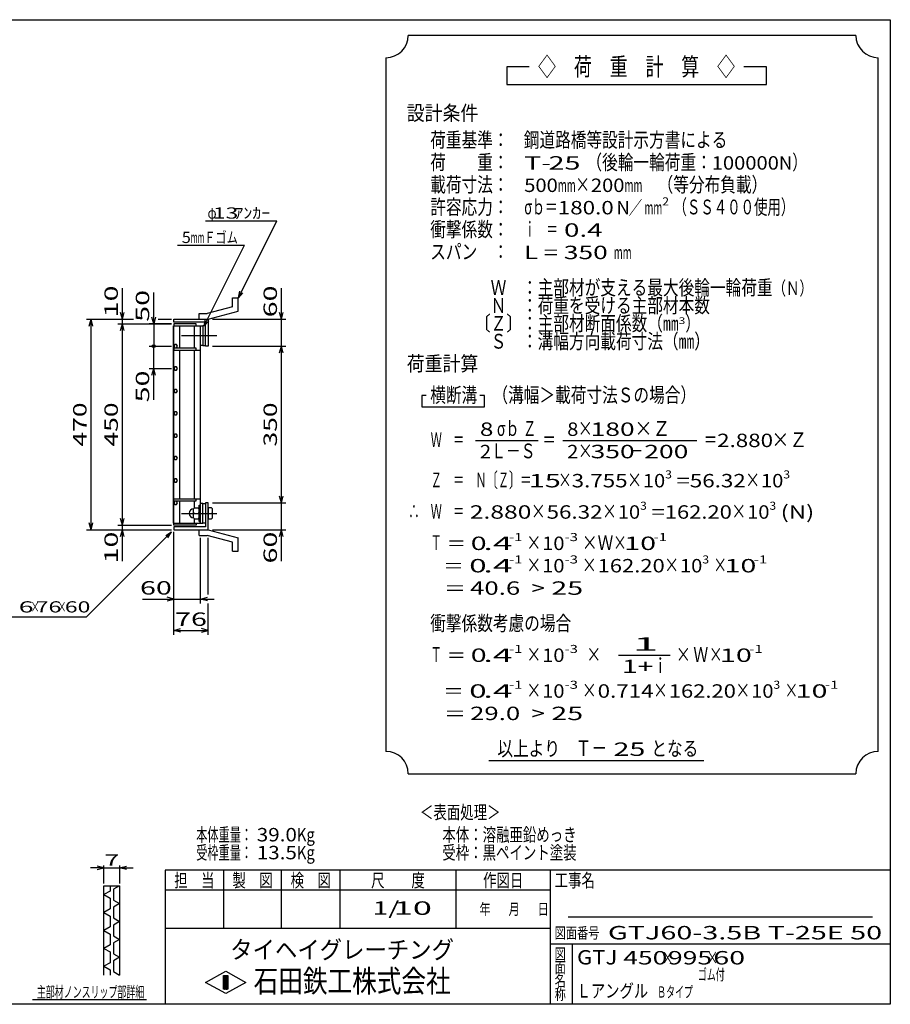
# Model space of a CAD drawing. Units: millimetres. Extents: x -182 to 173, y -128 to 105.
# Drawn here: x -21 to 173, y -115 to 105 of the extents above; entities that cross this region are included whole.
import ezdxf
from ezdxf.enums import TextEntityAlignment as Align

# ---------------------------------------------------------------- set-up
doc = ezdxf.new("R2010")
doc.units = ezdxf.units.MM
doc.header["$LTSCALE"] = 0.25
doc.linetypes.add('CENTER', pattern=[50.8, 31.75, -6.35, 6.35, -6.35])
for name, color, linetype in [('16', 7, 'Continuous'), ('19', 7, 'Continuous'), ('22', 7, 'Continuous'), ('24', 7, 'Continuous'), ('32', 7, 'Continuous')]:
    doc.layers.add(name, color=color, linetype=linetype)
doc.styles.add('dcStyle0', font='txt.shx', dxfattribs={"width": 0.833333, "bigfont": 'bigfont'})

msp = doc.modelspace()

# ---------------------------------------------------------------- linework, layer by layer
at = {"color": 150, "linetype": 'Continuous', "lineweight": 25}
for p, q in [((-172.9, 105.35), (173.1, 105.35)), ((173.1, 105.35), (173.1, -114.65)), ((173.1, -84.65), (11.1, -84.65)), ((11.1, -84.65), (11.1, -114.65)), ((24.1, -84.65), (24.1, -97.65)), ((37.1, -97.65), (37.1, -84.65)), ((50.1, -84.65), (50.1, -97.65)), ((76.1, -97.65), (76.1, -84.65)), ((97.1, -84.65), (97.1, -114.65)), ((97.1, -89.15), (11.1, -89.15)), ((169.1, -95.15), (101.1, -95.15)), ((11.1, -97.65), (97.1, -97.65)), ((97.1, -101.15), (173.1, -101.15)), ((102.1, -114.65), (102.1, -101.15)), ((20.1, -109.75), (24.6, -107.25)), ((24.6, -107.25), (29.1, -109.75)), ((24.6, -112.25), (20.1, -109.75)), ((24.1, -108.25), (25.1, -108.25)), ((24.1, -111.25), (24.1, -108.25)), ((24.1, -108.25), (24.3, -108.25)), ((24.3, -108.25), (24.3, -111.25)), ((24.5, -111.25), (24.5, -108.25)), ((24.5, -108.25), (24.7, -108.25)), ((29.1, -109.75), (24.6, -112.25)), ((24.7, -108.25), (24.7, -111.25)), ((24.9, -111.25), (24.9, -108.25)), ((24.9, -108.25), (25.1, -108.25)), ((25.1, -108.25), (25.1, -111.25)), ((25.1, -108.25), (25.1, -111.25)), ((25.1, -111.25), (24.1, -111.25)), ((24.3, -111.25), (24.5, -111.25)), ((24.7, -111.25), (24.9, -111.25)), ((173.1, -114.65), (-172.9, -114.65))]:
    msp.add_line(p, q, dxfattribs=at)
at = {"layer": '16', "color": 3, "linetype": 'Continuous', "lineweight": 25}
for p, q in [((18, 37.4), (13, 37.4)), ((13, 37.4), (13, 36.95)), ((18, 36.95), (18, 37.4)), ((12.93, -7.15), (12.93, 36.95)), ((12.93, 36.95), (13, 36.95)), ((13, 36.95), (18, 36.95)), ((13, -7.15), (13, 36.95)), ((13, 36.95), (19, 36.95)), ((14.35, 31.95), (14.35, 36.95)), ((17.65, 31.95), (17.65, 36.95)), ((19, -7.15), (19, 36.95)), ((19, 36.95), (19.45, 36.95)), ((19.45, 36.95), (19.45, 32.55)), ((20.05, 36.95), (19.45, 36.95)), ((20.05, 32.55), (20.05, 36.95)), ((13.2, 32.75), (13, 32.4)), ((13, 32.4), (13.2, 32.05)), ((13, 31.95), (13, 31.5)), ((18, 31.95), (13, 31.95)), ((13, 31.5), (19, 31.5)), ((13.6, 32.75), (13.2, 32.75)), ((13.2, 32.05), (13.6, 32.05)), ((13.8, 32.4), (13.6, 32.75)), ((13.6, 32.05), (13.8, 32.4)), ((14.35, -1.7), (14.35, 31.5)), ((17.65, -1.7), (17.65, 31.5)), ((18, 31.5), (18, 31.95)), ((19.45, 32.55), (19, 32.55)), ((19.45, 32.55), (20.05, 32.55)), ((13.2, 27.75), (13, 27.4)), ((13, 27.4), (13.2, 27.05)), ((13.6, 27.75), (13.2, 27.75)), ((13.2, 27.05), (13.6, 27.05)), ((13.8, 27.4), (13.6, 27.75)), ((13.6, 27.05), (13.8, 27.4)), ((13.2, 22.75), (13, 22.4)), ((13, 22.4), (13.2, 22.05)), ((13.6, 22.75), (13.2, 22.75)), ((13.2, 22.05), (13.6, 22.05)), ((13.8, 22.4), (13.6, 22.75)), ((13.6, 22.05), (13.8, 22.4)), ((13.2, 17.75), (13, 17.4)), ((13.6, 17.75), (13.2, 17.75)), ((13.8, 17.4), (13.6, 17.75)), ((13, 17.4), (13.2, 17.05)), ((13.2, 17.05), (13.6, 17.05)), ((13.6, 17.05), (13.8, 17.4)), ((13.2, 12.75), (13, 12.4)), ((13, 12.4), (13.2, 12.05)), ((13.6, 12.75), (13.2, 12.75)), ((13.2, 12.05), (13.6, 12.05)), ((13.8, 12.4), (13.6, 12.75)), ((13.6, 12.05), (13.8, 12.4)), ((13.2, 7.75), (13, 7.4)), ((13, 7.4), (13.2, 7.05)), ((13.6, 7.75), (13.2, 7.75)), ((13.2, 7.05), (13.6, 7.05)), ((13.8, 7.4), (13.6, 7.75)), ((13.6, 7.05), (13.8, 7.4)), ((13.2, 2.75), (13, 2.4)), ((13, 2.4), (13.2, 2.05)), ((13.6, 2.75), (13.2, 2.75)), ((13.8, 2.4), (13.6, 2.75)), ((13.6, 2.05), (13.8, 2.4)), ((13.2, 2.05), (13.6, 2.05)), ((13, -2.15), (13, -1.7)), ((13, -1.7), (19, -1.7)), ((13, -2.15), (18, -2.15)), ((14.35, -7.15), (14.35, -2.15)), ((17.65, -3.65), (17.65, -2.15)), ((18, -2.15), (18, -1.7)), ((13.2, -2.25), (13, -2.6)), ((13, -2.6), (13.2, -2.95)), ((13.6, -2.25), (13.2, -2.25)), ((13.2, -2.95), (13.6, -2.95)), ((13.8, -2.6), (13.6, -2.25)), ((13.6, -2.95), (13.8, -2.6)), ((17.6, -3.75), (17.4, -3.95)), ((17.4, -5.95), (17.4, -3.95)), ((17.6, -3.75), (18.5, -3.75)), ((18.7, -3.95), (18.5, -3.75)), ((18.7, -6.8), (18.7, -3.1)), ((18.7, -3.1), (19, -3.1)), ((19.45, -2.75), (19, -2.75)), ((19, -6.8), (19, -3.1)), ((19.45, -7.15), (19.45, -2.75)), ((19.45, -2.75), (20.05, -2.75)), ((20.05, -2.75), (20.05, -7.15)), ((17.6, -4.95), (17.4, -4.75)), ((17.6, -4.95), (17.4, -5.15)), ((17.4, -5.95), (17.6, -6.15)), ((17.6, -4.95), (18.5, -4.95)), ((17.6, -6.15), (18.5, -6.15)), ((17.65, -7.15), (17.65, -6.25)), ((18.5, -4.95), (18.7, -4.75)), ((18.7, -5.15), (18.5, -4.95)), ((18.5, -6.15), (18.7, -5.95)), ((12.93, -7.15), (13, -7.15)), ((13, -7.15), (18, -7.15)), ((13, -7.6), (13, -7.15)), ((13, -7.15), (19, -7.15)), ((18, -7.6), (13, -7.6)), ((18, -7.15), (18, -7.6)), ((18.7, -6.8), (19, -6.8)), ((19, -7.15), (19.45, -7.15)), ((20.05, -7.15), (19.45, -7.15))]:
    msp.add_line(p, q, dxfattribs=at)
at = {"layer": '16', "color": 3, "linetype": 'CENTER', "lineweight": 25}
for p, q in [((14.7, 34.75), (22.8, 34.75)), ((14.7, -4.95), (22.8, -4.95))]:
    msp.add_line(p, q, dxfattribs=at)
at = {"layer": '16', "color": 3, "linetype": 'Continuous', "lineweight": 25}
msp.add_arc((17.4, -4.95), 1, 90, 270, dxfattribs=at)
at = {"layer": '19', "color": 6, "linetype": 'Continuous', "lineweight": 25}
for p, q in [((26.11, 43.21), (27.41, 43.21)), ((26.11, 41.21), (26.11, 43.21)), ((27.41, 40.21), (27.41, 43.21)), ((18.65, 39.7), (20.48, 39.7)), ((18.65, 38.4), (18.65, 39.7)), ((26.11, 41.21), (20.48, 39.7)), ((20.65, 38.4), (27.41, 40.21)), ((13, 37.8), (13, 38.4)), ((13, 38.4), (20.65, 38.4)), ((20.05, 37.8), (13, 37.8)), ((18.65, 38.4), (20.65, 38.4)), ((20.05, 32.4), (20.05, 37.8)), ((20.65, 38.4), (20.65, 32.4)), ((20.65, 32.4), (20.05, 32.4)), ((20.65, -2.6), (20.05, -2.6)), ((20.05, -2.6), (20.05, -8)), ((20.65, -8.6), (20.65, -2.6)), ((21.45, -3.75), (20.65, -3.75)), ((20.65, -3.75), (20.65, -6.15)), ((21.65, -3.95), (21.45, -3.75)), ((21.65, -5.95), (21.65, -3.95)), ((20.65, -4.95), (21.45, -4.95)), ((20.65, -6.15), (21.45, -6.15)), ((21.65, -4.75), (21.45, -4.95)), ((21.45, -4.95), (21.65, -5.15)), ((21.45, -6.15), (21.65, -5.95)), ((13, -8), (13, -8.6)), ((20.05, -8), (13, -8)), ((13, -8.6), (20.65, -8.6)), ((18.65, -8.6), (20.65, -8.6)), ((18.65, -9.9), (18.65, -8.6)), ((20.65, -8.6), (27.41, -10.41)), ((18.65, -9.9), (20.48, -9.9)), ((26.11, -11.41), (20.48, -9.9)), ((27.41, -13.41), (27.41, -10.41)), ((26.11, -13.41), (26.11, -11.41)), ((26.11, -13.41), (27.41, -13.41))]:
    msp.add_line(p, q, dxfattribs=at)
at = {"layer": '22', "color": 4, "linetype": 'Continuous', "lineweight": 25}
for p, q in [((20.05, 60.4), (36.05, 60.4)), ((27.45, 43.2), (36.05, 60.4)), ((13.8, 54.95), (28.8, 54.95)), ((19.8, 36.95), (28.8, 54.95)), ((1.5, 38.4), (1.5, 45.4)), ((8.5, 37.4), (8.5, 44.4)), ((27.45, 43.2), (27.75, 44.66)), ((27.45, 43.2), (28.45, 44.3)), ((37.05, 38.4), (37.05, 45.4)), ((1.5, 38.4), (1.1, 39.9)), ((1.5, 38.4), (1.9, 39.9)), ((37.05, 38.4), (36.65, 39.9)), ((37.05, 38.4), (37.45, 39.9)), ((-6.5, 38.4), (4, 38.4)), ((-5.9, 36.9), (-5.5, 38.4)), ((-5.1, 36.9), (-5.5, 38.4)), ((-5.5, -8.6), (-5.5, 38.4)), ((0.5, 38.4), (4, 38.4)), ((0.5, 37.4), (12.5, 37.4)), ((1.1, 35.9), (1.5, 37.4)), ((1.5, 37.4), (1.5, 38.4)), ((1.9, 35.9), (1.5, 37.4)), ((1.5, -7.6), (1.5, 37.4)), ((12.5, 37.4), (7.5, 37.4)), ((8.5, 37.4), (8.1, 38.9)), ((8.9, 38.9), (8.5, 37.4)), ((8.5, 37.4), (8.5, 32.4)), ((9.5, 38.4), (12.5, 38.4)), ((9.5, 38.4), (12.5, 38.4)), ((19.8, 36.95), (20.1, 38.41)), ((19.8, 36.95), (20.8, 38.05)), ((21.65, 38.4), (38.05, 38.4)), ((37.05, 32.4), (37.05, 38.4)), ((7.5, 32.4), (12.5, 32.4)), ((8.5, 27.4), (8.5, 32.4)), ((21.65, 32.4), (38.05, 32.4)), ((36.65, 30.9), (37.05, 32.4)), ((37.45, 30.9), (37.05, 32.4)), ((37.05, -2.6), (37.05, 32.4)), ((7.5, 27.4), (12.5, 27.4)), ((8.1, 25.9), (8.5, 27.4)), ((8.9, 25.9), (8.5, 27.4)), ((8.5, 20.4), (8.5, 27.4)), ((37.05, -2.6), (36.65, -1.1)), ((37.05, -2.6), (37.45, -1.1)), ((21.65, -2.6), (38.05, -2.6)), ((37.05, -8.6), (37.05, -2.6)), ((1.5, -7.6), (1.1, -6.1)), ((1.5, -7.6), (1.9, -6.1)), ((-6.5, -8.6), (12.5, -8.6)), ((-5.5, -8.6), (-5.9, -7.1)), ((-5.5, -8.6), (-5.1, -7.1)), ((0.5, -7.6), (12.5, -7.6)), ((0.5, -8.6), (12.5, -8.6)), ((1.1, -10.1), (1.5, -8.6)), ((1.5, -8.6), (1.5, -7.6)), ((1.9, -10.1), (1.5, -8.6)), ((1.5, -15.6), (1.5, -8.6)), ((21.65, -8.6), (38.05, -8.6)), ((36.65, -10.1), (37.05, -8.6)), ((37.45, -10.1), (37.05, -8.6)), ((37.05, -15.6), (37.05, -8.6)), ((-6.5, -28.1), (12.5, -9.1)), ((11.2, -9.9), (12.5, -9.1)), ((11.7, -10.4), (12.5, -9.1)), ((13, -25.1), (13, -9.1)), ((13, -32.1), (13, -9.1)), ((19, -25.1), (19, -10.4)), ((20.65, -23.1), (20.65, -10.4)), ((6, -24.1), (13, -24.1)), ((13, -24.1), (11.5, -23.7)), ((11.5, -24.5), (13, -24.1)), ((13, -24.1), (19, -24.1)), ((19, -24.1), (20.5, -23.7)), ((20.5, -24.5), (19, -24.1)), ((19, -24.1), (22, -24.1)), ((20.65, -32.1), (20.65, -25.1)), ((-26.5, -28.1), (-6.5, -28.1)), ((13, -31.1), (14.5, -30.7)), ((20.65, -31.1), (19.15, -30.7)), ((14.5, -31.5), (13, -31.1)), ((13, -31.1), (20.65, -31.1)), ((19.15, -31.5), (20.65, -31.1))]:
    msp.add_line(p, q, dxfattribs=at)
msp.add_circle((8.5, 32.4), 0.3, dxfattribs=at)
at = {"layer": '24', "color": 4, "linetype": 'Continuous', "lineweight": 25}
for p, q in [((165.4, 101.85), (65.4, 101.85)), ((60.4, 96.85), (60.4, -58.15)), ((170.4, -58.15), (170.4, 96.85)), ((92.4, 94.85), (87.4, 94.85)), ((87.4, 94.85), (87.4, 90.85)), ((145.4, 94.85), (140.4, 94.85)), ((145.4, 90.85), (145.4, 94.85)), ((87.4, 90.85), (145.4, 90.85)), ((69.4, 21.35), (68.4, 21.35)), ((68.4, 21.35), (68.4, 18.85)), ((82.4, 21.35), (81.4, 21.35)), ((82.4, 18.85), (82.4, 21.35)), ((68.4, 18.85), (82.4, 18.85)), ((80.4, 11.35), (94.4, 11.35)), ((99.9, 11.35), (129.9, 11.35)), ((112.4, -36.65), (123.9, -36.65)), ((83.4, -60.15), (131.4, -60.15)), ((65.4, -63.15), (165.4, -63.15))]:
    msp.add_line(p, q, dxfattribs=at)
for centre, start, end in [((60.4, 101.85), 270, 0), ((170.4, 101.85), 180, 270), ((60.4, -63.15), 0, 90), ((170.4, -63.15), 90, 180)]:
    msp.add_arc(centre, 5, start, end, dxfattribs=at)
at = {"layer": '32', "color": 4, "linetype": 'Continuous', "lineweight": 25}
for p, q in [((-2.6, -84.15), (-5.6, -84.15)), ((-2.6, -84.15), (-4.1, -83.75)), ((-4.1, -84.55), (-2.6, -84.15)), ((-2.6, -87.65), (-2.6, -83.65)), ((-2.6, -84.15), (0.9, -84.15)), ((0.9, -83.65), (0.9, -87.65)), ((0.9, -84.15), (2.4, -83.75)), ((2.4, -84.55), (0.9, -84.15)), ((0.9, -84.15), (3.9, -84.15)), ((-2.6, -88.15), (0.9, -88.15)), ((-2.6, -108.15), (-2.6, -88.15)), ((-1.2, -89.35), (-2.6, -90.15)), ((-2.6, -90.15), (-1.2, -90.95)), ((-1.2, -88.15), (-1.2, -89.35)), ((0.9, -88.15), (-0.5, -88.95)), ((-0.5, -88.95), (-0.5, -91.35)), ((0.9, -88.15), (0.9, -108.15)), ((-1.2, -90.95), (-1.2, -93.35)), ((-0.5, -91.35), (0.9, -92.15)), ((0.9, -92.15), (-0.5, -92.95)), ((-1.2, -93.35), (-2.6, -94.15)), ((-2.6, -94.15), (-1.2, -94.95)), ((-0.5, -92.95), (-0.5, -95.35)), ((-1.2, -94.95), (-1.2, -97.35)), ((-0.5, -95.35), (0.9, -96.15)), ((0.9, -96.15), (-0.5, -96.95)), ((-1.2, -97.35), (-2.6, -98.15)), ((-2.6, -98.15), (-1.2, -98.95)), ((-1.2, -98.95), (-1.2, -101.35)), ((-0.5, -96.95), (-0.5, -99.35)), ((-0.5, -99.35), (0.9, -100.15)), ((0.9, -100.15), (-0.5, -100.95)), ((-0.5, -100.95), (-0.5, -103.35)), ((-1.2, -101.35), (-2.6, -102.15)), ((-2.6, -102.15), (-1.2, -102.95)), ((-1.2, -102.95), (-1.2, -105.35)), ((-0.5, -103.35), (0.9, -104.15)), ((-1.2, -105.35), (-2.6, -106.15)), ((0.9, -104.15), (-0.5, -104.95)), ((-0.5, -104.95), (-0.5, -107.35)), ((-2.6, -106.15), (-1.2, -106.95)), ((-1.2, -106.95), (-1.2, -108.15)), ((-0.5, -107.35), (0.9, -108.15)), ((6.9, -113.65), (-18.6, -113.65))]:
    msp.add_line(p, q, dxfattribs=at)

# ---------------------------------------------------------------- texts
at = {"color": 150, "style": 'dcStyle0', "width": 0.833333}
for s, height, p, p2 in [('担\u3000当', 3, (13.1, -88.45), (22.1, -88.45)), ('製\u3000図', 3, (26.1, -88.45), (35.1, -88.45)), ('検\u3000図', 3, (39.1, -88.45), (48.1, -88.45)), ('尺\u3000\u3000度', 3, (57.1, -88.45), (69.1, -88.45)), ('作図日', 3, (82.1, -88.45), (91.1, -88.45)), ('工事名', 3, (98.1, -88.45), (107.1, -88.45)), ('年', 2.5, (81.3, -94.65), (83.8, -94.65)), ('月', 2.5, (87.8, -94.65), (90.3, -94.65)), ('日', 2.5, (94.3, -94.65), (96.8, -94.65)), ('図面番号', 2.5, (98.1, -99.95), (108.1, -99.95)), ('図', 2.5, (98.1, -104.65), (100.6, -104.65)), ('面', 2.5, (98.1, -107.65), (100.6, -107.65)), ('名', 2.5, (98.1, -110.65), (100.6, -110.65)), ('称', 2.5, (98.1, -113.65), (100.6, -113.65))]:
    msp.add_text(s, height=height, dxfattribs=at).set_placement(p, p2, align=Align.FIT)
at = {"color": 222, "style": 'dcStyle0'}
for s, height, width, p, p2 in [('タイヘイグレーチング', 4, 1.041667, (25.6, -104.45), (75.6, -104.45)), ('石田鉄工株式会社', 5, 0.846154, (30.85, -111.95), (74.85, -111.95))]:
    msp.add_text(s, height=height, dxfattribs=dict(at, width=width)).set_placement(p, p2, align=Align.FIT)
at = {"layer": '22', "color": 2, "style": 'dcStyle0'}
for s, height, width, p, p2 in [('φ', 2.5, 0.666667, (20.55, 60.9), (22.55, 60.9)), (' 13 ', 2.5, 0.8, (20.55, 60.9), (28.55, 60.9)), ('ｱﾝｶｰ', 2.5, 0.8, (26.55, 60.9), (34.55, 60.9)), ('5', 2.5, 0.8, (14.8, 55.45), (16.8, 55.45)), ('mm', 2.5, 0.6, (16.8, 55.45), (19.8, 55.45)), ('Ｆゴム', 2.5, 0.833333, (19.8, 55.45), (27.3, 55.45)), (' 60 ', 3, 0.833333, (4, -23.1), (14, -23.1)), (' 6 ', 2.5, 0.8, (-23, -27.1), (-17, -27.1)), ('×', 2.5, 0.666667, (-19, -27.1), (-17, -27.1)), (' 76 ', 2.5, 0.8, (-19, -27.1), (-11, -27.1)), ('×', 2.5, 0.666667, (-13, -27.1), (-11, -27.1)), (' 60 ', 2.5, 0.8, (-12.5, -27.1), (-4.5, -27.1)), (' 76 ', 3, 0.833333, (11.83, -30.1), (21.83, -30.1)), ('＜表面処理＞', 3, 0.833333, (68, -73.25), (86, -73.25)), ('本体重量：', 3, 0.694444, (18, -78.25), (30.5, -78.25)), (' 39.0', 3, 0.666667, (30.5, -78.25), (40.5, -78.25)), ('Kg', 3, 0.666667, (40.5, -78.25), (44.5, -78.25)), ('本体：', 3, 0.833333, (73, -78.25), (82, -78.25)), ('溶融亜鉛めっき', 3, 0.833333, (82, -78.25), (103, -78.25)), ('受枠重量：', 3, 0.694444, (18, -82.25), (30.5, -82.25)), (' 13.5', 3, 0.666667, (30.5, -82.25), (40.5, -82.25)), ('受枠：', 3, 0.833333, (73, -82.25), (82, -82.25)), ('黒ペイント塗装', 3, 0.833333, (82, -82.25), (103, -82.25)), ('Kg', 3, 0.666667, (40.5, -82.25), (44.5, -82.25)), ('GTJ60-3.5B T-25E 50             ', 3, 0.833333, (110, -100.15), (190, -100.15)), ('GTJ', 3.2, 0.9375, (103.1, -105.75), (112.1, -105.75)), (' 450 ', 3, 0.833333, (112.1, -105.75), (124.6, -105.75)), ('×', 3, 0.694444, (122.1, -105.75), (124.6, -105.75)), (' 995 ', 3, 0.833333, (122.1, -105.75), (134.6, -105.75)), ('×', 3, 0.694444, (132.1, -105.75), (134.6, -105.75)), (' 60 ', 3, 0.833333, (132.1, -105.75), (142.1, -105.75)), ('ゴム付', 2.5, 0.666667, (130.1, -109.25), (136.1, -109.25)), ('Ｌアングル', 3, 0.842105, (103, -113.15), (119, -113.15)), ('Ｂタイプ', 2.5, 0.666667, (121, -113.15), (129, -113.15))]:
    msp.add_text(s, height=height, dxfattribs=dict(at, width=width)).set_placement(p, p2, align=Align.FIT)
at = {"layer": '22', "color": 2, "style": 'dcStyle0', "width": 0.833333}
for s, p, p2 in [(' 10 ', (0.5, 37.4), (0.5, 47.4)), (' 50 ', (7.5, 36.4), (7.5, 46.4)), (' 60 ', (36.05, 37.4), (36.05, 47.4)), (' 50 ', (7.5, 18.4), (7.5, 28.4)), (' 470 ', (-6.5, 8.65), (-6.5, 21.15)), (' 450 ', (0.5, 8.65), (0.5, 21.15)), (' 350 ', (36.05, 8.65), (36.05, 21.15)), (' 10 ', (0.5, -17.6), (0.5, -7.6)), (' 60 ', (36.05, -17.6), (36.05, -7.6))]:
    msp.add_text(s, height=3, rotation=90, dxfattribs=at).set_placement(p, p2, align=Align.FIT)
at = {"layer": '22', "color": 2, "style": 'dcStyle0'}
for s, p, p2 in [('1/', (57.4, -94.65), (63.4, -94.65)), (' 10 ', (60.4, -94.65), (72.4, -94.65))]:
    msp.add_text(s, height=3, dxfattribs=at).set_placement(p, p2, align=Align.FIT)
at = {"layer": '24', "color": 2, "style": 'dcStyle0'}
for s, height, width, p, p2 in [('◇\u3000荷\u3000重\u3000計\u3000算\u3000◇', 4, 0.833333, (94.4, 92.85), (138.4, 92.85)), ('設計条件', 3.3, 0.858369, (65.05, 82.85), (81.05, 82.85)), ('荷重基準：\u3000', 3.3, 0.841346, (70.3, 76.85), (91.3, 76.85)), ('鋼道路橋等設計示方書による', 3.3, 0.841346, (91.2, 76.85), (136.7, 76.85)), ('荷\u3000\u3000重：\u3000', 3.3, 0.841346, (70.3, 71.85), (91.3, 71.85)), (' 25 ', 3, 0.833333, (95.3, 71.85), (105.3, 71.85)), ('（後輪一輪荷重：', 3.3, 0.841346, (105.2, 71.85), (133.2, 71.85)), ('100000', 3, 0.833333, (133.2, 71.85), (148.2, 71.85)), ('）', 3.3, 0.833333, (151.2, 71.85), (154.5, 71.85)), ('載荷寸法：\u3000', 3.3, 0.841346, (70.3, 66.85), (91.3, 66.85)), ('\u3000（等分布負載）', 3.3, 0.841346, (117.6, 66.85), (145.6, 66.85)), ('500', 3, 0.833333, (91.3, 66.85), (98.8, 66.85)), ('mm', 3, 0.666667, (98.8, 66.85), (102.8, 66.85)), ('×', 3.3, 0.833333, (102.7, 66.85), (106, 66.85)), ('200', 3, 0.833333, (106.2, 66.85), (113.7, 66.85)), ('mm', 3, 0.666667, (113.7, 66.85), (117.7, 66.85)), ('許容応力：\u3000', 3.3, 0.841346, (70.3, 61.85), (91.3, 61.85)), ('σｂ＝', 3.3, 0.631313, (91.3, 61.85), (98.8, 61.85)), ('180.0', 3, 0.833333, (98.8, 61.85), (111.3, 61.85)), ('／', 3, 0.833333, (114.65, 61.85), (117.65, 61.85)), ('mm', 3, 0.666667, (118.15, 61.85), (122.15, 61.85)), ('2', 1.8, 0.833333, (122.15, 63.85), (123.65, 63.85)), ('（ＳＳ４００使用）', 3.3, 0.757576, (124.65, 61.85), (151.65, 61.85)), ('衝撃係数：\u3000', 3.3, 0.841346, (70.3, 56.85), (91.3, 56.85)), ('ｉ\u3000＝', 3.3, 0.631313, (91.3, 56.85), (98.8, 56.85)), (' 0.4', 3, 0.833333, (98.8, 56.85), (108.8, 56.85)), ('スパン\u3000：\u3000', 3.3, 0.841346, (70.3, 51.85), (91.3, 51.85)), ('L =', 3, 0.833333, (91.3, 51.85), (98.8, 51.85)), (' 350 ', 3, 0.833333, (98.8, 51.85), (111.3, 51.85)), ('mm', 3, 0.666667, (111.3, 51.85), (115.3, 51.85)), ('\u3000Ｗ\u3000：主部材が支える最大後輪一輪荷重', 3.3, 0.841346, (80.3, 43.85), (146.8, 43.85)), ('（Ｎ）', 3, 0.833333, (146.8, 43.85), (155.8, 43.85)), ('\u3000Ｎ\u3000：荷重を受ける主部材本数', 3.3, 0.841346, (80.3, 39.85), (132.8, 39.85)), ('〔Ｚ〕：主部材断面係数（㎜', 3.3, 0.841346, (80.3, 35.85), (125.8, 35.85)), ('）', 3.3, 0.833333, (127.3, 35.85), (130.6, 35.85)), ('\u3000Ｓ\u3000：溝幅方向載荷寸法（㎜）', 3.3, 0.841346, (80.3, 31.85), (132.8, 31.85)), ('荷重計算', 3.3, 0.858369, (65.05, 26.85), (81.05, 26.85)), ('横断溝', 3.3, 0.841346, (70.3, 19.85), (80.8, 19.85)), ('\u3000（溝幅＞載荷寸法Ｓの場合）', 3.3, 0.841346, (80.7, 19.85), (129.7, 19.85)), ('σｂ', 3.3, 0.631313, (85.2, 12.35), (90.2, 12.35)), ('Ｚ', 3.3, 0.757576, (91, 12.35), (94, 12.35)), ('×', 3.3, 0.833333, (103.3, 12.35), (106.6, 12.35)), (' 180 ', 3, 0.833333, (104.8, 12.35), (117.3, 12.35)), ('×Ｚ', 3.3, 0.858369, (115.95, 12.35), (123.95, 12.35)), ('8', 3, 0.833333, (100.9, 12.35), (103.4, 12.35)), ('Ｗ\u3000＝', 3.3, 0.631313, (70.4, 9.85), (77.9, 9.85)), ('＝', 3.3, 0.757576, (95.4, 9.85), (98.4, 9.85)), ('＝', 3.3, 0.757576, (131.4, 9.85), (134.4, 9.85)), ('2.880', 3, 0.833333, (134.4, 9.85), (146.9, 9.85)), ('×Ｚ', 3.3, 0.858369, (146.55, 9.85), (154.55, 9.85)), ('2', 3, 0.833333, (81.4, 7.35), (83.9, 7.35)), ('Ｌ－Ｓ', 3.3, 0.833333, (83.9, 7.35), (93.8, 7.35)), ('2', 3, 0.833333, (100.9, 7.35), (103.4, 7.35)), ('×', 3.3, 0.833333, (103.3, 7.35), (106.6, 7.35)), (' 350 ', 3, 0.833333, (104.8, 7.35), (117.3, 7.35)), ('－', 3.3, 0.631313, (115.3, 7.35), (117.8, 7.35)), (' 200 ', 3, 0.833333, (116.8, 7.35), (129.3, 7.35)), ('Ｚ\u3000＝\u3000Ｎ〔Ｚ〕＝', 3.3, 0.631313, (70.4, 0.85), (92.9, 0.85)), ('3', 1.8, 0.833333, (122.8, 2.85), (124.3, 2.85)), ('3', 1.8, 0.833333, (149.2, 2.85), (150.7, 2.85)), (' 15 ', 3, 0.833333, (90.9, 0.85), (100.9, 0.85)), ('×', 3.3, 0.757576, (98.9, 0.85), (101.9, 0.85)), ('3.755', 3, 0.833333, (101.9, 0.85), (114.4, 0.85)), ('×', 3.3, 0.833333, (114.3, 0.85), (117.6, 0.85)), ('10', 3, 0.833333, (117.8, 0.85), (122.8, 0.85)), ('56.32', 3, 0.833333, (128.3, 0.85), (140.8, 0.85)), ('×', 3.3, 0.833333, (140.7, 0.85), (144, 0.85)), ('10', 3, 0.833333, (144.2, 0.85), (149.2, 0.85)), ('∴\u3000Ｗ\u3000＝', 3.3, 0.631313, (65.4, -6.15), (77.9, -6.15)), (' 2.880', 3, 0.833333, (77.9, -6.15), (92.9, -6.15)), ('×', 3.3, 0.833333, (92.8, -6.15), (96.1, -6.15)), ('56.32', 3, 0.833333, (96.3, -6.15), (108.8, -6.15)), ('×', 3.3, 0.833333, (108.7, -6.15), (112, -6.15)), ('10', 3, 0.833333, (112.2, -6.15), (117.2, -6.15)), ('3', 1.8, 0.833333, (117.2, -4.15), (118.7, -4.15)), ('162.20', 3, 0.833333, (122.7, -6.15), (137.7, -6.15)), ('×', 3.3, 0.833333, (137.6, -6.15), (140.9, -6.15)), ('10', 3, 0.833333, (141.1, -6.15), (146.1, -6.15)), ('3', 1.8, 0.833333, (146.1, -4.15), (147.6, -4.15)), ('(N)', 3, 0.833333, (148.6, -6.15), (156.1, -6.15)), ('Ｔ', 3.3, 0.631313, (70.4, -13.15), (72.9, -13.15)), (' = 0', 3, 0.833333, (72.9, -13.15), (82.9, -13.15)), (' .4 ', 3, 0.833333, (80.4, -13.15), (90.4, -13.15)), ('-1', 1.8, 0.833333, (87.9, -11.15), (90.9, -11.15)), ('×', 3.3, 0.833333, (91.8, -13.15), (95.1, -13.15)), ('10', 3, 0.833333, (95.3, -13.15), (100.3, -13.15)), ('-3', 1.8, 0.833333, (100.3, -11.15), (103.3, -11.15)), ('×Ｗ', 3.3, 0.841346, (104.2, -13.15), (111.2, -13.15)), ('×', 3.3, 0.757576, (111.2, -13.15), (114.2, -13.15)), (' 10 ', 3, 0.833333, (112.2, -13.15), (122.2, -13.15)), ('-1', 1.8, 0.833333, (120.2, -11.15), (123.2, -11.15)), ('  = 0', 3, 0.833333, (70.4, -18.15), (82.9, -18.15)), (' .4 ', 3, 0.833333, (80.4, -18.15), (90.4, -18.15)), ('-1', 1.8, 0.833333, (87.9, -16.15), (90.9, -16.15)), ('×', 3.3, 0.833333, (91.8, -18.15), (95.1, -18.15)), ('10', 3, 0.833333, (95.3, -18.15), (100.3, -18.15)), ('-3', 1.8, 0.833333, (100.3, -16.15), (103.3, -16.15)), ('×', 3.3, 0.833333, (104.2, -18.15), (107.5, -18.15)), ('162.20', 3, 0.833333, (107.7, -18.15), (122.7, -18.15)), ('×', 3.3, 0.833333, (122.6, -18.15), (125.9, -18.15)), ('10', 3, 0.833333, (126.1, -18.15), (131.1, -18.15)), ('3', 1.8, 0.833333, (131.1, -16.15), (132.6, -16.15)), ('×', 3.3, 0.757576, (133.6, -18.15), (136.6, -18.15)), (' 10 ', 3, 0.833333, (134.6, -18.15), (144.6, -18.15)), ('-1', 1.8, 0.833333, (142.6, -16.15), (145.6, -16.15)), ('  =', 3, 0.833333, (70.4, -23.15), (77.9, -23.15)), (' 40.6', 3, 0.833333, (77.9, -23.15), (90.4, -23.15)), (' 25 ', 3, 0.833333, (95.9, -23.15), (105.9, -23.15)), ('衝撃係数考慮の場合', 3.3, 0.841346, (70.3, -31.15), (101.8, -31.15)), ('Ｔ', 3.3, 0.631313, (70.4, -38.15), (72.9, -38.15)), (' = 0', 3, 0.833333, (72.9, -38.15), (82.9, -38.15)), (' .4 ', 3, 0.833333, (80.4, -38.15), (90.4, -38.15)), ('-1', 1.8, 0.833333, (87.9, -36.15), (90.9, -36.15)), ('×', 3.3, 0.833333, (91.8, -38.15), (95.1, -38.15)), ('10', 3, 0.833333, (95.3, -38.15), (100.3, -38.15)), ('-3', 1.8, 0.833333, (100.3, -36.15), (103.3, -36.15)), ('×', 3.3, 0.833333, (105.2, -38.15), (108.5, -38.15)), ('×', 3.3, 0.833333, (125.2, -38.15), (128.5, -38.15)), ('Ｗ', 3.3, 0.833333, (129.1, -38.15), (132.4, -38.15)), ('×', 3.3, 0.757576, (132.6, -38.15), (135.6, -38.15)), (' 10 ', 3, 0.833333, (133.6, -38.15), (143.6, -38.15)), ('-1', 1.8, 0.833333, (141.6, -36.15), (144.6, -36.15)), ('ｉ', 3.3, 0.833333, (120.05, -40.65), (123.35, -40.65)), ('  = 0', 3, 0.833333, (70.4, -46.15), (82.9, -46.15)), (' .4 ', 3, 0.833333, (80.4, -46.15), (90.4, -46.15)), ('-1', 1.8, 0.833333, (87.9, -44.15), (90.9, -44.15)), ('×', 3.3, 0.833333, (91.8, -46.15), (95.1, -46.15)), ('10', 3, 0.833333, (95.3, -46.15), (100.3, -46.15)), ('-3', 1.8, 0.833333, (100.3, -44.15), (103.3, -44.15)), ('×', 3.3, 0.833333, (104.2, -46.15), (107.5, -46.15)), ('0.714', 3, 0.833333, (107.7, -46.15), (120.2, -46.15)), ('×', 3.3, 0.833333, (120.1, -46.15), (123.4, -46.15)), ('162.20', 3, 0.833333, (123.6, -46.15), (138.6, -46.15)), ('×', 3.3, 0.833333, (138.5, -46.15), (141.8, -46.15)), ('10', 3, 0.833333, (142, -46.15), (147, -46.15)), ('3', 1.8, 0.833333, (147, -44.15), (148.5, -44.15)), ('×', 3.3, 0.757576, (149.5, -46.15), (152.5, -46.15)), (' 10 ', 3, 0.833333, (150.5, -46.15), (160.5, -46.15)), ('-1', 1.8, 0.833333, (158.5, -44.15), (161.5, -44.15)), (' 29.0', 3, 0.833333, (77.9, -51.15), (90.4, -51.15)), (' 25 ', 3, 0.833333, (95.9, -51.15), (105.9, -51.15)), ('  =', 3, 0.833333, (70.4, -51.15), (77.9, -51.15)), ('以上より\u3000', 3.3, 0.841346, (85.3, -59.15), (102.8, -59.15)), ('Ｔ－', 3.5, 0.833333, (102.8, -59.15), (109.8, -59.15)), (' 25 ', 3, 0.833333, (109.8, -59.15), (119.8, -59.15)), ('となる', 3.3, 0.841346, (119.7, -59.15), (130.2, -59.15))]:
    msp.add_text(s, height=height, dxfattribs=dict(at, width=width)).set_placement(p, p2, align=Align.FIT)
for s, height, p, p2 in [('T-', 3, (91.3, 71.85), (97.3, 71.85)), ('N', 3, (148.2, 71.85), (151.2, 71.85)), ('N', 3, (111.9, 61.85), (114.9, 61.85)), ('3', 1.5, (125.8, 37.35), (127.3, 37.35)), ('8', 3, (81.4, 12.35), (84.4, 12.35)), ('=', 3, (125.3, 0.85), (128.3, 0.85)), ('=', 3, (119.7, -6.15), (122.7, -6.15)), ('>', 3, (92.9, -23.15), (95.9, -23.15)), (' 1 ', 3, (113.15, -35.65), (123.65, -35.65)), ('1+', 3, (113.15, -40.65), (120.15, -40.65)), ('>', 3, (92.9, -51.15), (95.9, -51.15))]:
    msp.add_text(s, height=height, dxfattribs=at).set_placement(p, p2, align=Align.FIT)
at = {"layer": '32', "color": 2, "style": 'dcStyle0'}
for s, width, p, p2 in [(' 7 ', 0.8, (-3.85, -83.65), (2.15, -83.65)), ('主部材ノンスリップ部詳細', 0.666667, (-17.6, -113.15), (6.4, -113.15))]:
    msp.add_text(s, height=2.5, dxfattribs=dict(at, width=width)).set_placement(p, p2, align=Align.FIT)

doc.saveas('drawing.dxf')
